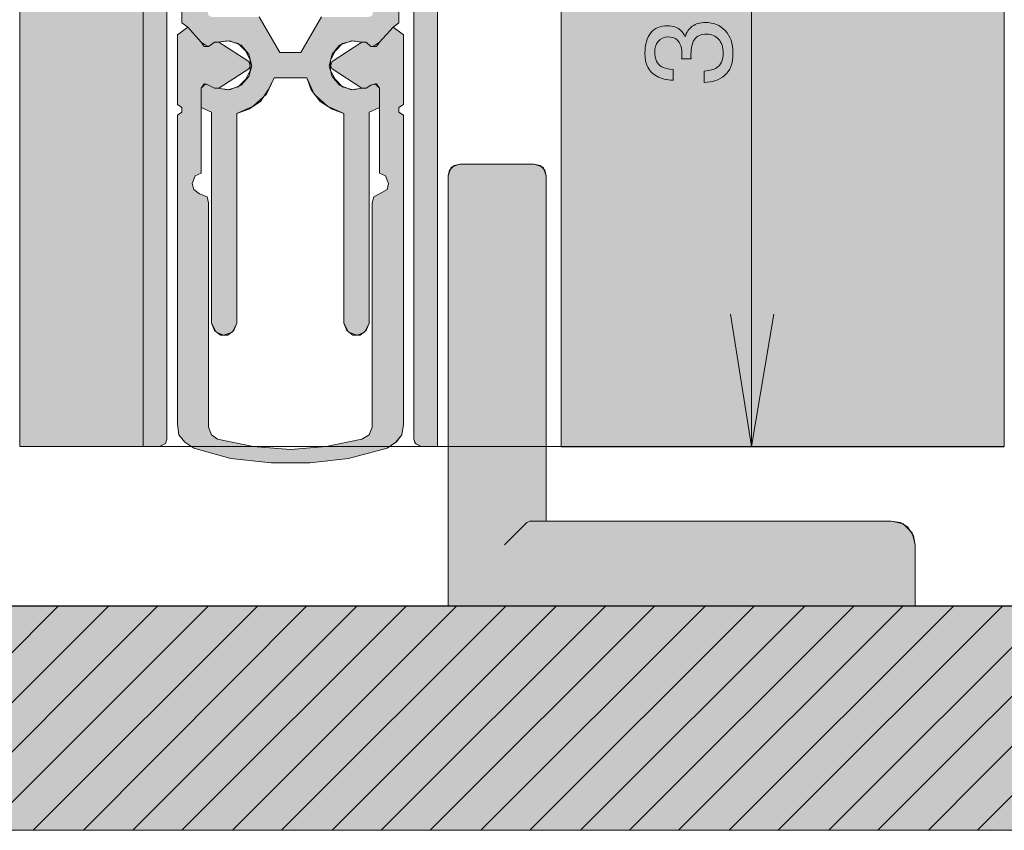
# Model space of a CAD drawing. Units: millimetres. Extents: x 24 to 312, y 39 to 368.
# Drawn here: x 66 to 106, y 62 to 95 of the extents above; entities that cross this region are included whole.
import ezdxf

# ---------------------------------------------------------------- set-up
doc = ezdxf.new("R2010")
doc.units = ezdxf.units.MM
doc.header["$MEASUREMENT"] = 0
doc.layers.add('Ebene 1', color=7, linetype='Continuous', lineweight=0)

msp = doc.modelspace()

# ---------------------------------------------------------------- hatches: boundary and pattern name
at = {"layer": 'Ebene 1', "true_color": 0xecba7e, "transparency": 33554687}
h = msp.add_hatch(color=31, dxfattribs=at)
h.dxf.hatch_style = 2
h.paths.add_polyline_path([(65.686, 175.012), (65.686, 77.289), (70.705, 77.289), (70.705, 110.791), (70.463, 110.851), (70.282, 111.033), (70.161, 111.275), (70.161, 124.276), (70.282, 125.365), (70.524, 126.393), (70.947, 127.36), (71.552, 128.268), (72.277, 129.054), (73.124, 129.719), (74.091, 130.263), (75.119, 130.566), (76.147, 130.747), (77.236, 130.747), (78.264, 130.566), (79.292, 130.263), (80.26, 129.719), (81.106, 129.054), (81.832, 128.268), (82.436, 127.36), (82.86, 126.393), (83.102, 125.365), (83.162, 124.276), (83.162, 112.303), (87.698, 112.303), (87.698, 77.289), (105.718, 77.289), (105.718, 170.054), (101.183, 173.198), (94.652, 171.868), (84.976, 175.012), (75.966, 173.198)])
at = {"layer": 'Ebene 1', "true_color": 0xbebdbd, "transparency": 33554687}
h = msp.add_hatch(color=9, dxfattribs=at)
h.dxf.hatch_style = 2
h.paths.add_polyline_path([(81.53, 108.009), (81.53, 98.273), (79.897, 98.273), (79.716, 98.213), (79.716, 98.031), (79.776, 97.911), (80.864, 97.306), (81.711, 97.306), (81.711, 77.591), (81.772, 77.41), (82.013, 77.289), (82.678, 77.289), (82.678, 110.791), (81.53, 110.791), (81.53, 108.977), (71.854, 108.977), (71.854, 110.791), (70.705, 110.791), (70.705, 77.289), (71.37, 77.289), (71.612, 77.41), (71.672, 77.591), (71.672, 97.306), (72.519, 97.306), (73.608, 97.911), (73.668, 98.031), (73.668, 98.213), (73.487, 98.273), (71.854, 98.273), (71.854, 108.009)])
h = msp.add_hatch(color=9, dxfattribs=at)
h.dxf.hatch_style = 2
h.paths.add_polyline_path([(73.487, 94.766), (73.366, 94.826), (73.305, 95.008), (73.305, 96.096), (73.366, 96.217), (73.487, 96.278), (74.092, 96.278), (74.212, 96.338), (74.273, 96.519), (74.273, 97.064), (74.212, 97.245), (74.092, 97.306), (73.426, 97.306), (73.366, 97.245), (72.277, 96.641), (72.277, 94.524), (72.519, 94.343), (73.064, 93.738), (73.245, 93.617), (73.366, 93.556), (73.607, 93.738), (73.729, 93.738), (74.152, 93.798), (74.575, 93.678), (74.878, 93.375), (75.059, 93.012), (75.059, 92.589), (74.878, 92.226), (74.575, 91.923), (74.152, 91.803), (73.729, 91.863), (73.607, 91.863), (73.366, 91.984), (73.245, 92.045), (73.184, 91.984), (73.064, 91.863), (73.064, 91.077), (73.487, 90.895), (73.487, 82.308), (73.607, 82.006), (73.85, 81.824), (74.152, 81.824), (74.394, 82.006), (74.515, 82.308), (74.515, 90.835), (74.999, 91.017), (75.482, 91.319), (75.785, 91.803), (76.027, 92.287), (77.357, 92.287), (77.538, 91.803), (77.901, 91.319), (78.385, 91.017), (78.869, 90.835), (78.869, 82.308), (78.99, 82.006), (79.231, 81.824), (79.534, 81.824), (79.776, 82.006), (79.897, 82.308), (79.897, 90.895), (80.32, 91.077), (80.32, 91.863), (80.259, 91.923), (80.199, 91.984), (80.139, 92.045), (79.957, 91.984), (79.776, 91.863), (79.594, 91.863), (79.231, 91.803), (78.808, 91.923), (78.506, 92.226), (78.325, 92.589), (78.325, 93.012), (78.506, 93.375), (78.808, 93.678), (79.231, 93.798), (79.594, 93.738), (79.776, 93.738), (79.957, 93.556), (80.018, 93.556), (80.139, 93.617), (80.32, 93.738), (80.864, 94.343), (81.106, 94.524), (81.106, 96.641), (80.018, 97.245), (79.957, 97.306), (79.292, 97.306), (79.171, 97.245), (79.111, 97.064), (79.111, 96.519), (79.171, 96.338), (79.292, 96.278), (79.897, 96.278), (80.018, 96.217), (80.078, 96.096), (80.078, 95.008), (80.018, 94.826), (79.897, 94.766), (77.961, 94.766), (77.115, 93.315), (76.268, 93.315), (75.422, 94.766)])
at = {"layer": 'Ebene 1', "true_color": 0x007f7f, "transparency": 33554687}
h = msp.add_hatch(color=136, dxfattribs=at)
h.dxf.hatch_style = 2
edge = h.paths.add_edge_path()
edge.add_spline(control_points=[(94.686, 93.278), (94.686, 92.866), (94.573, 92.567), (94.347, 92.382), (94.121, 92.196), (93.845, 92.103), (93.521, 92.103), (93.521, 92.103), (93.521, 92.561), (93.521, 92.561), (93.747, 92.581), (93.91, 92.623), (94.013, 92.688), (94.196, 92.801), (94.288, 93.006), (94.288, 93.302), (94.288, 93.532), (94.226, 93.716), (94.103, 93.855), (93.979, 93.995), (93.82, 94.064), (93.626, 94.064), (93.386, 94.064), (93.218, 93.991), (93.122, 93.844), (93.026, 93.698), (92.978, 93.494), (92.978, 93.234), (92.978, 93.205), (92.979, 93.175), (92.979, 93.145), (92.98, 93.115), (92.982, 93.085), (92.983, 93.054), (92.983, 93.054), (92.595, 93.054), (92.595, 93.054), (92.601, 93.099), (92.605, 93.138), (92.607, 93.168), (92.609, 93.199), (92.61, 93.232), (92.61, 93.268), (92.61, 93.432), (92.584, 93.567), (92.532, 93.672), (92.441, 93.857), (92.279, 93.95), (92.046, 93.95), (91.873, 93.95), (91.739, 93.889), (91.645, 93.766), (91.551, 93.643), (91.504, 93.501), (91.504, 93.338), (91.504, 93.047), (91.601, 92.846), (91.795, 92.735), (91.902, 92.674), (92.054, 92.639), (92.251, 92.631), (92.251, 92.631), (92.251, 92.193), (92.251, 92.193), (91.992, 92.193), (91.772, 92.245), (91.591, 92.348), (91.268, 92.526), (91.106, 92.84), (91.106, 93.288), (91.106, 93.643), (91.185, 93.917), (91.343, 94.111), (91.501, 94.306), (91.729, 94.403), (92.029, 94.403), (92.243, 94.403), (92.416, 94.345), (92.549, 94.231), (92.631, 94.16), (92.696, 94.068), (92.743, 93.955), (92.793, 94.137), (92.89, 94.28), (93.034, 94.383), (93.177, 94.486), (93.353, 94.537), (93.56, 94.537), (93.893, 94.537), (94.163, 94.428), (94.373, 94.209), (94.582, 93.99), (94.686, 93.68), (94.686, 93.278)], knot_values=[0, 0, 0, 0, 1, 1, 1, 2, 2, 2, 3, 3, 3, 4, 4, 4, 5, 5, 5, 6, 6, 6, 7, 7, 7, 8, 8, 8, 9, 9, 9, 10, 10, 10, 11, 11, 11, 12, 12, 12, 13, 13, 13, 14, 14, 14, 15, 15, 15, 16, 16, 16, 17, 17, 17, 18, 18, 18, 19, 19, 19, 20, 20, 20, 21, 21, 21, 22, 22, 22, 23, 23, 23, 24, 24, 24, 25, 25, 25, 26, 26, 26, 27, 27, 27, 28, 28, 28, 29, 29, 29, 30, 30, 30, 31, 31, 31, 31], degree=3, periodic=0)
at = {"layer": 'Ebene 1', "true_color": 0xbebdbd, "transparency": 33554687}
h = msp.add_hatch(color=9, dxfattribs=at)
h.dxf.hatch_style = 2
h.paths.add_polyline_path([(73.366, 93.556), (73.184, 93.556), (73.063, 93.738), (72.519, 94.342), (72.096, 94.04), (72.096, 91.198), (72.277, 91.077), (72.277, 90.896), (72.096, 90.775), (72.096, 78.196), (72.156, 77.773), (72.398, 77.47), (72.761, 77.228), (74.273, 76.805), (75.906, 76.624), (77.478, 76.624), (79.05, 76.805), (80.623, 77.228), (80.985, 77.47), (81.227, 77.773), (81.288, 78.196), (81.288, 90.775), (81.106, 90.896), (81.106, 91.077), (81.288, 91.198), (81.288, 94.04), (80.865, 94.342), (80.32, 93.738), (80.199, 93.556), (79.957, 93.556), (79.776, 93.738), (79.595, 93.738), (78.385, 92.952), (78.325, 92.771), (78.385, 92.649), (79.595, 91.863), (79.776, 91.863), (79.957, 91.984), (80.199, 92.044), (80.32, 91.863), (80.32, 88.416), (80.562, 88.295), (80.683, 87.992), (80.623, 87.751), (80.32, 87.569), (80.078, 87.448), (80.018, 87.206), (80.018, 78.075), (79.897, 77.773), (79.595, 77.591), (78.143, 77.289), (76.692, 77.168), (75.18, 77.289), (73.729, 77.591), (73.487, 77.773), (73.366, 78.075), (73.366, 87.206), (73.305, 87.448), (73.003, 87.569), (72.761, 87.751), (72.701, 87.992), (72.821, 88.295), (73.063, 88.416), (73.063, 91.863), (73.184, 92.044), (73.366, 91.984), (73.608, 91.863), (73.789, 91.863), (74.999, 92.649), (75.059, 92.771), (74.999, 92.952), (73.789, 93.738), (73.608, 93.738)])
h = msp.add_hatch(color=9, dxfattribs=at)
h.dxf.hatch_style = 2
h.paths.add_polyline_path([(97.071, 74.265), (87.093, 74.265), (87.093, 88.295), (87.033, 88.537), (86.851, 88.719), (86.609, 88.779), (83.585, 88.779), (83.344, 88.719), (83.162, 88.537), (83.102, 88.295), (83.102, 70.819), (102.09, 70.819), (102.09, 73.298), (102.03, 73.661), (101.788, 74.023), (101.485, 74.205), (101.122, 74.265)])
at = {"layer": 'Ebene 1', "true_color": 0xf3f3f3, "transparency": 33554687}
h = msp.add_hatch(color=7, dxfattribs=at)
h.dxf.hatch_style = 2
h.paths.add_polyline_path([(24.444, 61.687), (130.028, 61.687), (130.028, 70.818), (24.444, 70.818)])

# ---------------------------------------------------------------- linework, layer by layer
at = {"layer": 'Ebene 1', "color": 18, "lineweight": 13, "true_color": 0x000000}
for p, q in [((65.686, 77.289), (65.686, 175.012)), ((70.705, 110.791), (70.705, 77.289)), ((82.679, 77.289), (82.679, 110.791))]:
    msp.add_line(p, q, dxfattribs=at)
at = {"layer": 'Ebene 1', "color": 18, "lineweight": 9, "true_color": 0x000000}
for p, q in [((70.705, 110.791), (70.705, 77.289)), ((70.705, 77.289), (65.686, 77.289))]:
    msp.add_line(p, q, dxfattribs=at)
at = {"layer": 'Ebene 1', "color": 250, "lineweight": 25, "true_color": 0x212121}
for p, q in [((87.698, 77.289), (105.718, 77.289)), ((24.444, 70.818), (130.028, 70.818))]:
    msp.add_line(p, q, dxfattribs=at)
at = {"layer": 'Ebene 1', "color": 18, "lineweight": 20, "true_color": 0x000000}
msp.add_line((50.447, 70.818), (68.649, 70.818), dxfattribs=at)
at = {"layer": 'Ebene 1'}
for points in [[(65.686, 175.012), (65.686, 77.289), (70.705, 77.289), (70.705, 110.791), (70.463, 110.851), (70.282, 111.033), (70.161, 111.275), (70.161, 124.276)], [(83.162, 124.276), (83.162, 112.303), (87.698, 112.303), (87.698, 77.289), (105.718, 77.289), (105.718, 170.054)], [(70.705, 110.791), (70.705, 77.289), (71.37, 77.289), (71.612, 77.41), (71.672, 77.591), (71.672, 97.306)], [(81.711, 97.306), (81.711, 77.591), (81.772, 77.41), (82.013, 77.289), (82.678, 77.289), (82.678, 110.791)], [(72.277, 96.641), (72.277, 94.524), (72.519, 94.343), (73.064, 93.738), (73.245, 93.617), (73.366, 93.556), (73.607, 93.738), (73.729, 93.738), (74.152, 93.798), (74.575, 93.678), (74.878, 93.375), (75.059, 93.012), (75.059, 92.589), (74.878, 92.226), (74.575, 91.923), (74.152, 91.803), (73.729, 91.863), (73.607, 91.863), (73.366, 91.984), (73.245, 92.045), (73.184, 91.984), (73.064, 91.863), (73.064, 91.077), (73.487, 90.895), (73.487, 82.308), (73.607, 82.006), (73.85, 81.824), (74.152, 81.824), (74.394, 82.006), (74.515, 82.308), (74.515, 90.835), (74.999, 91.017), (75.482, 91.319), (75.785, 91.803), (76.027, 92.287), (77.357, 92.287), (77.538, 91.803), (77.901, 91.319), (78.385, 91.017), (78.869, 90.835), (78.869, 82.308), (78.99, 82.006), (79.231, 81.824), (79.534, 81.824), (79.776, 82.006), (79.897, 82.308), (79.897, 90.895), (80.32, 91.077), (80.32, 91.863), (80.259, 91.923), (80.199, 91.984), (80.139, 92.045), (79.957, 91.984), (79.776, 91.863), (79.594, 91.863), (79.231, 91.803), (78.808, 91.923), (78.506, 92.226), (78.325, 92.589), (78.325, 93.012), (78.506, 93.375), (78.808, 93.678), (79.231, 93.798), (79.594, 93.738), (79.776, 93.738), (79.957, 93.556), (80.018, 93.556), (80.139, 93.617), (80.32, 93.738), (80.864, 94.343), (81.106, 94.524), (81.106, 96.641)], [(77.961, 94.766), (77.115, 93.315), (76.268, 93.315), (75.422, 94.766)]]:
    msp.add_lwpolyline(points, dxfattribs=at)
for points in [[(73.366, 93.556), (73.184, 93.556), (73.063, 93.738), (72.519, 94.342), (72.096, 94.04), (72.096, 91.198), (72.277, 91.077), (72.277, 90.896), (72.096, 90.775), (72.096, 78.196), (72.156, 77.773), (72.398, 77.47), (72.761, 77.228), (74.273, 76.805), (75.906, 76.624), (77.478, 76.624), (79.05, 76.805), (80.623, 77.228), (80.985, 77.47), (81.227, 77.773), (81.288, 78.196), (81.288, 90.775), (81.106, 90.896), (81.106, 91.077), (81.288, 91.198), (81.288, 94.04), (80.865, 94.342), (80.32, 93.738), (80.199, 93.556), (79.957, 93.556), (79.776, 93.738), (79.595, 93.738), (78.385, 92.952), (78.325, 92.771), (78.385, 92.649), (79.595, 91.863), (79.776, 91.863), (79.957, 91.984), (80.199, 92.044), (80.32, 91.863), (80.32, 88.416), (80.562, 88.295), (80.683, 87.992), (80.623, 87.751), (80.32, 87.569), (80.078, 87.448), (80.018, 87.206), (80.018, 78.075), (79.897, 77.773), (79.595, 77.591), (78.143, 77.289), (76.692, 77.168), (75.18, 77.289), (73.729, 77.591), (73.487, 77.773), (73.366, 78.075), (73.366, 87.206), (73.305, 87.448), (73.003, 87.569), (72.761, 87.751), (72.701, 87.992), (72.821, 88.295), (73.063, 88.416), (73.063, 91.863), (73.184, 92.044), (73.366, 91.984), (73.608, 91.863), (73.789, 91.863), (74.999, 92.649), (75.059, 92.771), (74.999, 92.952), (73.789, 93.738), (73.608, 93.738)], [(97.071, 74.265), (87.093, 74.265), (87.093, 88.295), (87.033, 88.537), (86.851, 88.719), (86.609, 88.779), (83.585, 88.779), (83.344, 88.719), (83.162, 88.537), (83.102, 88.295), (83.102, 70.819), (102.09, 70.819), (102.09, 73.298), (102.03, 73.661), (101.788, 74.023), (101.485, 74.205), (101.122, 74.265)], [(24.444, 61.687), (130.028, 61.687), (130.028, 70.818), (24.444, 70.818)]]:
    msp.add_lwpolyline(points, close=True, dxfattribs=at)
at = {"layer": 'Ebene 1', "color": 18, "lineweight": 13, "true_color": 0x000000}
for points in [[(87.698, 112.303), (87.698, 112.303), (87.698, 77.289), (87.698, 77.289)], [(71.673, 77.592), (71.673, 77.592), (71.673, 97.306), (71.673, 97.306)], [(81.711, 97.306), (81.711, 97.306), (81.711, 77.591), (81.711, 77.591)], [(72.277, 94.524), (72.277, 94.524), (72.277, 96.641), (72.277, 96.641)], [(81.106, 96.641), (81.106, 96.641), (81.106, 94.524), (81.106, 94.524)], [(72.519, 94.343), (72.519, 94.343), (72.277, 94.524), (72.277, 94.524)], [(75.422, 94.766), (75.422, 94.766), (76.269, 93.315), (76.269, 93.315)], [(77.115, 93.315), (77.115, 93.315), (77.962, 94.766), (77.962, 94.766)], [(81.106, 94.524), (81.106, 94.524), (80.865, 94.343), (80.865, 94.343)], [(72.519, 94.343), (72.519, 94.343), (72.096, 94.04), (72.096, 94.04)], [(73.064, 93.738), (73.064, 93.738), (72.519, 94.343), (72.519, 94.343)], [(80.864, 94.343), (80.864, 94.343), (80.32, 93.738), (80.32, 93.738)], [(81.288, 94.04), (81.288, 94.04), (80.864, 94.343), (80.864, 94.343)], [(72.096, 94.04), (72.096, 94.04), (72.096, 91.198), (72.096, 91.198)], [(73.245, 93.617), (73.245, 93.617), (73.063, 93.738), (73.063, 93.738)], [(73.184, 93.556), (73.184, 93.556), (73.064, 93.738), (73.064, 93.738)], [(73.607, 93.738), (73.607, 93.738), (73.366, 93.556), (73.366, 93.556)], [(73.789, 93.738), (73.789, 93.738), (73.607, 93.738), (73.607, 93.738)], [(74.213, 93.798), (74.213, 93.798), (73.729, 93.738), (73.729, 93.738)], [(74.999, 92.952), (74.999, 92.952), (73.789, 93.738), (73.789, 93.738)], [(74.696, 93.617), (74.696, 93.617), (74.213, 93.798), (74.213, 93.798)], [(79.594, 93.738), (79.594, 93.738), (78.385, 92.952), (78.385, 92.952)], [(79.171, 93.798), (79.171, 93.798), (78.687, 93.617), (78.687, 93.617)], [(79.595, 93.738), (79.595, 93.738), (79.171, 93.798), (79.171, 93.798)], [(79.776, 93.738), (79.776, 93.738), (79.594, 93.738), (79.594, 93.738)], [(79.958, 93.556), (79.958, 93.556), (79.776, 93.738), (79.776, 93.738)], [(80.32, 93.738), (80.32, 93.738), (80.138, 93.617), (80.138, 93.617)], [(80.32, 93.738), (80.32, 93.738), (80.199, 93.556), (80.199, 93.556)], [(81.288, 91.198), (81.288, 91.198), (81.288, 94.04), (81.288, 94.04)], [(73.366, 93.556), (73.366, 93.556), (73.184, 93.556), (73.184, 93.556)], [(73.366, 93.557), (73.366, 93.557), (73.245, 93.617), (73.245, 93.617)], [(74.999, 93.254), (74.999, 93.254), (74.696, 93.617), (74.696, 93.617)], [(76.269, 93.315), (76.269, 93.315), (77.115, 93.315), (77.115, 93.315)], [(78.687, 93.617), (78.687, 93.617), (78.385, 93.254), (78.385, 93.254)], [(80.199, 93.556), (80.199, 93.556), (79.958, 93.556), (79.958, 93.556)], [(80.138, 93.617), (80.138, 93.617), (80.018, 93.557), (80.018, 93.557)], [(75.119, 92.77), (75.119, 92.77), (74.999, 93.254), (74.999, 93.254)], [(75.059, 92.77), (75.059, 92.77), (74.999, 92.952), (74.999, 92.952)], [(78.385, 93.254), (78.385, 93.254), (78.264, 92.77), (78.264, 92.77)], [(78.385, 92.952), (78.385, 92.952), (78.325, 92.77), (78.325, 92.77)], [(73.789, 91.863), (73.789, 91.863), (74.999, 92.65), (74.999, 92.65)], [(74.999, 92.65), (74.999, 92.65), (75.059, 92.77), (75.059, 92.77)], [(74.999, 92.347), (74.999, 92.347), (75.119, 92.77), (75.119, 92.77)], [(78.264, 92.77), (78.264, 92.77), (78.385, 92.347), (78.385, 92.347)], [(78.325, 92.77), (78.325, 92.77), (78.385, 92.65), (78.385, 92.65)], [(78.385, 92.65), (78.385, 92.65), (79.594, 91.863), (79.594, 91.863)], [(74.696, 91.984), (74.696, 91.984), (74.999, 92.347), (74.999, 92.347)], [(76.027, 92.287), (76.027, 92.287), (75.724, 91.621), (75.724, 91.621)], [(77.357, 92.287), (77.357, 92.287), (76.027, 92.287), (76.027, 92.287)], [(77.659, 91.621), (77.659, 91.621), (77.357, 92.287), (77.357, 92.287)], [(78.385, 92.347), (78.385, 92.347), (78.687, 91.984), (78.687, 91.984)], [(73.063, 91.863), (73.063, 91.863), (73.185, 91.984), (73.185, 91.984)], [(73.063, 91.077), (73.063, 91.077), (73.063, 91.863), (73.063, 91.863)], [(73.064, 91.863), (73.064, 91.863), (73.184, 92.045), (73.184, 92.045)], [(73.064, 88.416), (73.064, 88.416), (73.064, 91.863), (73.064, 91.863)], [(73.184, 92.045), (73.184, 92.045), (73.366, 91.984), (73.366, 91.984)], [(73.366, 91.984), (73.366, 91.984), (73.607, 91.863), (73.607, 91.863)], [(73.607, 91.863), (73.607, 91.863), (73.789, 91.863), (73.789, 91.863)], [(73.729, 91.863), (73.729, 91.863), (74.213, 91.803), (74.213, 91.803)], [(74.213, 91.803), (74.213, 91.803), (74.696, 91.984), (74.696, 91.984)], [(78.687, 91.984), (78.687, 91.984), (79.171, 91.803), (79.171, 91.803)], [(79.171, 91.803), (79.171, 91.803), (79.595, 91.863), (79.595, 91.863)], [(79.594, 91.863), (79.594, 91.863), (79.776, 91.863), (79.776, 91.863)], [(79.776, 91.863), (79.776, 91.863), (79.958, 91.984), (79.958, 91.984)], [(79.958, 91.984), (79.958, 91.984), (80.199, 92.045), (80.199, 92.045)], [(80.199, 92.045), (80.199, 92.045), (80.32, 91.863), (80.32, 91.863)], [(80.32, 91.863), (80.32, 91.863), (80.32, 88.416), (80.32, 88.416)], [(75.724, 91.621), (75.724, 91.621), (75.18, 91.137), (75.18, 91.137)], [(78.204, 91.137), (78.204, 91.137), (77.659, 91.621), (77.659, 91.621)], [(72.096, 91.198), (72.096, 91.198), (72.277, 91.077), (72.277, 91.077)], [(72.277, 90.895), (72.277, 90.895), (72.096, 90.775), (72.096, 90.775)], [(72.277, 91.077), (72.277, 91.077), (72.277, 90.895), (72.277, 90.895)], [(73.486, 90.896), (73.486, 90.896), (73.063, 91.077), (73.063, 91.077)], [(73.486, 82.308), (73.486, 82.308), (73.486, 90.896), (73.486, 90.896)], [(75.18, 91.137), (75.18, 91.137), (74.514, 90.836), (74.514, 90.836)], [(78.869, 90.836), (78.869, 90.836), (78.204, 91.137), (78.204, 91.137)], [(80.32, 91.077), (80.32, 91.077), (79.897, 90.896), (79.897, 90.896)], [(79.897, 90.896), (79.897, 90.896), (79.897, 82.308), (79.897, 82.308)], [(81.106, 91.077), (81.106, 91.077), (81.288, 91.198), (81.288, 91.198)], [(81.106, 90.895), (81.106, 90.895), (81.106, 91.077), (81.106, 91.077)], [(81.288, 90.775), (81.288, 90.775), (81.106, 90.895), (81.106, 90.895)], [(72.096, 90.775), (72.096, 90.775), (72.096, 78.196), (72.096, 78.196)], [(74.514, 90.836), (74.514, 90.836), (74.514, 82.308), (74.514, 82.308)], [(78.869, 82.308), (78.869, 82.308), (78.869, 90.836), (78.869, 90.836)], [(81.288, 78.196), (81.288, 78.196), (81.288, 90.775), (81.288, 90.775)], [(72.701, 87.993), (72.701, 87.993), (72.822, 88.295), (72.822, 88.295)], [(72.822, 88.295), (72.822, 88.295), (73.064, 88.416), (73.064, 88.416)], [(80.32, 88.416), (80.32, 88.416), (80.562, 88.295), (80.562, 88.295)], [(80.562, 88.295), (80.562, 88.295), (80.683, 87.993), (80.683, 87.993)], [(72.761, 87.751), (72.761, 87.751), (72.701, 87.993), (72.701, 87.993)], [(73.003, 87.569), (73.003, 87.569), (72.761, 87.751), (72.761, 87.751)], [(80.623, 87.751), (80.623, 87.751), (80.32, 87.569), (80.32, 87.569)], [(80.683, 87.993), (80.683, 87.993), (80.623, 87.751), (80.623, 87.751)], [(73.306, 87.448), (73.306, 87.448), (73.003, 87.569), (73.003, 87.569)], [(73.366, 87.207), (73.366, 87.207), (73.306, 87.448), (73.306, 87.448)], [(80.078, 87.448), (80.078, 87.448), (80.018, 87.207), (80.018, 87.207)], [(80.32, 87.569), (80.32, 87.569), (80.078, 87.448), (80.078, 87.448)], [(73.366, 78.075), (73.366, 78.075), (73.366, 87.207), (73.366, 87.207)], [(80.018, 87.207), (80.018, 87.207), (80.018, 78.075), (80.018, 78.075)], [(73.668, 81.945), (73.668, 81.945), (73.486, 82.308), (73.486, 82.308)], [(74.514, 82.308), (74.514, 82.308), (74.333, 81.945), (74.333, 81.945)], [(79.05, 81.945), (79.05, 81.945), (78.869, 82.308), (78.869, 82.308)], [(79.897, 82.308), (79.897, 82.308), (79.715, 81.945), (79.715, 81.945)], [(73.971, 81.825), (73.971, 81.825), (73.668, 81.945), (73.668, 81.945)], [(74.333, 81.945), (74.333, 81.945), (73.971, 81.825), (73.971, 81.825)], [(79.413, 81.825), (79.413, 81.825), (79.05, 81.945), (79.05, 81.945)], [(79.715, 81.945), (79.715, 81.945), (79.413, 81.825), (79.413, 81.825)], [(72.096, 78.196), (72.096, 78.196), (72.156, 77.773), (72.156, 77.773)], [(73.487, 77.773), (73.487, 77.773), (73.366, 78.075), (73.366, 78.075)], [(80.018, 78.075), (80.018, 78.075), (79.897, 77.773), (79.897, 77.773)], [(81.227, 77.773), (81.227, 77.773), (81.288, 78.196), (81.288, 78.196)], [(72.156, 77.773), (72.156, 77.773), (72.398, 77.47), (72.398, 77.47)], [(73.729, 77.592), (73.729, 77.592), (73.487, 77.773), (73.487, 77.773)], [(79.897, 77.773), (79.897, 77.773), (79.594, 77.592), (79.594, 77.592)], [(80.986, 77.47), (80.986, 77.47), (81.227, 77.773), (81.227, 77.773)], [(70.705, 77.289), (70.705, 77.289), (71.37, 77.289), (71.37, 77.289)], [(71.37, 77.289), (71.37, 77.289), (71.612, 77.41), (71.612, 77.41)], [(71.612, 77.41), (71.612, 77.41), (71.673, 77.592), (71.673, 77.592)], [(72.398, 77.47), (72.398, 77.47), (72.761, 77.229), (72.761, 77.229)], [(75.18, 77.289), (75.18, 77.289), (73.729, 77.592), (73.729, 77.592)], [(76.692, 77.168), (76.692, 77.168), (75.18, 77.289), (75.18, 77.289)], [(78.143, 77.289), (78.143, 77.289), (76.692, 77.168), (76.692, 77.168)], [(79.594, 77.592), (79.594, 77.592), (78.143, 77.289), (78.143, 77.289)], [(80.623, 77.229), (80.623, 77.229), (80.986, 77.47), (80.986, 77.47)], [(81.711, 77.591), (81.711, 77.591), (81.771, 77.41), (81.771, 77.41)], [(81.771, 77.41), (81.771, 77.41), (82.013, 77.289), (82.013, 77.289)], [(82.013, 77.289), (82.013, 77.289), (82.679, 77.289), (82.679, 77.289)], [(72.761, 77.229), (72.761, 77.229), (74.273, 76.805), (74.273, 76.805)], [(79.05, 76.805), (79.05, 76.805), (80.623, 77.229), (80.623, 77.229)], [(74.273, 76.805), (74.273, 76.805), (75.905, 76.624), (75.905, 76.624)], [(75.905, 76.624), (75.905, 76.624), (77.478, 76.624), (77.478, 76.624)], [(77.478, 76.624), (77.478, 76.624), (79.05, 76.805), (79.05, 76.805)]]:
    msp.add_open_spline(points, degree=3, dxfattribs=at)
at = {"layer": 'Ebene 1', "color": 136, "lineweight": 13, "true_color": 0x007f7f}
for points in [[(95.438, 77.289), (95.438, 77.289), (95.438, 112.303), (95.438, 112.303)], [(95.438, 77.289), (95.438, 77.289), (94.592, 82.671), (94.592, 82.671)], [(96.345, 82.671), (96.345, 82.671), (95.438, 77.289), (95.438, 77.289)], [(68.165, 77.289), (68.165, 77.289), (97.252, 77.289), (97.252, 77.289)]]:
    msp.add_open_spline(points, degree=3, dxfattribs=at)
at = {"layer": 'Ebene 1'}
msp.add_open_spline([(94.686, 93.278), (94.686, 92.866), (94.573, 92.567), (94.347, 92.382), (94.121, 92.196), (93.845, 92.103), (93.521, 92.103), (93.521, 92.103), (93.521, 92.561), (93.521, 92.561), (93.747, 92.581), (93.91, 92.623), (94.013, 92.688), (94.196, 92.801), (94.288, 93.006), (94.288, 93.302), (94.288, 93.532), (94.226, 93.716), (94.103, 93.855), (93.979, 93.995), (93.82, 94.064), (93.626, 94.064), (93.386, 94.064), (93.218, 93.991), (93.122, 93.844), (93.026, 93.698), (92.978, 93.494), (92.978, 93.234), (92.978, 93.205), (92.979, 93.175), (92.979, 93.145), (92.98, 93.115), (92.982, 93.085), (92.983, 93.054), (92.983, 93.054), (92.595, 93.054), (92.595, 93.054), (92.601, 93.099), (92.605, 93.138), (92.607, 93.168), (92.609, 93.199), (92.61, 93.232), (92.61, 93.268), (92.61, 93.432), (92.584, 93.567), (92.532, 93.672), (92.441, 93.857), (92.279, 93.95), (92.046, 93.95), (91.873, 93.95), (91.739, 93.889), (91.645, 93.766), (91.551, 93.643), (91.504, 93.501), (91.504, 93.338), (91.504, 93.047), (91.601, 92.846), (91.795, 92.735), (91.902, 92.674), (92.054, 92.639), (92.251, 92.631), (92.251, 92.631), (92.251, 92.193), (92.251, 92.193), (91.992, 92.193), (91.772, 92.245), (91.591, 92.348), (91.268, 92.526), (91.106, 92.84), (91.106, 93.288), (91.106, 93.643), (91.185, 93.917), (91.343, 94.111), (91.501, 94.306), (91.729, 94.403), (92.029, 94.403), (92.243, 94.403), (92.416, 94.345), (92.549, 94.231), (92.631, 94.16), (92.696, 94.068), (92.743, 93.955), (92.793, 94.137), (92.89, 94.28), (93.034, 94.383), (93.177, 94.486), (93.353, 94.537), (93.56, 94.537), (93.893, 94.537), (94.163, 94.428), (94.373, 94.209), (94.582, 93.99), (94.686, 93.68), (94.686, 93.278)], degree=3, knots=[0, 0, 0, 0, 1, 1, 1, 2, 2, 2, 3, 3, 3, 4, 4, 4, 5, 5, 5, 6, 6, 6, 7, 7, 7, 8, 8, 8, 9, 9, 9, 10, 10, 10, 11, 11, 11, 12, 12, 12, 13, 13, 13, 14, 14, 14, 15, 15, 15, 16, 16, 16, 17, 17, 17, 18, 18, 18, 19, 19, 19, 20, 20, 20, 21, 21, 21, 22, 22, 22, 23, 23, 23, 24, 24, 24, 25, 25, 25, 26, 26, 26, 27, 27, 27, 28, 28, 28, 29, 29, 29, 30, 30, 30, 31, 31, 31, 31], dxfattribs=at)
at = {"layer": 'Ebene 1', "color": 18, "lineweight": 20, "true_color": 0x000000}
for points in [[(83.222, 88.658), (83.222, 88.658), (83.102, 88.295), (83.102, 88.295)], [(83.585, 88.779), (83.585, 88.779), (83.222, 88.658), (83.222, 88.658)], [(83.646, 88.779), (83.646, 88.779), (84.311, 88.779), (84.311, 88.779)], [(84.311, 88.779), (84.311, 88.779), (84.795, 88.779), (84.795, 88.779)], [(84.795, 88.779), (84.795, 88.779), (85.4, 88.779), (85.4, 88.779)], [(85.4, 88.779), (85.4, 88.779), (85.883, 88.779), (85.883, 88.779)], [(85.883, 88.779), (85.883, 88.779), (86.548, 88.779), (86.548, 88.779)], [(86.609, 88.779), (86.609, 88.779), (86.972, 88.658), (86.972, 88.658)], [(86.972, 88.658), (86.972, 88.658), (87.093, 88.295), (87.093, 88.295)], [(83.102, 70.818), (83.102, 70.818), (83.102, 88.295), (83.102, 88.295)], [(87.093, 88.295), (87.093, 88.295), (87.093, 74.265), (87.093, 74.265)], [(85.4, 73.298), (85.4, 73.298), (86.307, 74.205), (86.307, 74.205)], [(86.307, 74.205), (86.307, 74.205), (86.428, 74.265), (86.428, 74.265)], [(86.428, 74.265), (86.428, 74.265), (97.071, 74.265), (97.071, 74.265)], [(97.071, 74.265), (97.071, 74.265), (101.122, 74.265), (101.122, 74.265)], [(101.606, 74.144), (101.606, 74.144), (101.122, 74.265), (101.122, 74.265)], [(101.969, 73.782), (101.969, 73.782), (101.606, 74.144), (101.606, 74.144)], [(102.09, 73.298), (102.09, 73.298), (101.969, 73.782), (101.969, 73.782)], [(102.09, 73.298), (102.09, 73.298), (102.09, 70.818), (102.09, 70.818)], [(83.827, 70.818), (83.827, 70.818), (83.162, 70.818), (83.162, 70.818)], [(84.795, 70.818), (84.795, 70.818), (83.827, 70.818), (83.827, 70.818)], [(97.071, 70.818), (97.071, 70.818), (84.795, 70.818), (84.795, 70.818)], [(102.09, 70.818), (102.09, 70.818), (97.071, 70.818), (97.071, 70.818)]]:
    msp.add_open_spline(points, degree=3, dxfattribs=at)
at = {"layer": 'Ebene 1', "color": 251, "lineweight": 20, "true_color": 0x5f6060}
for points in [[(67.258, 70.818), (67.258, 70.818), (58.187, 61.687), (58.187, 61.687)], [(69.314, 70.818), (69.314, 70.818), (60.183, 61.687), (60.183, 61.687)], [(71.309, 70.818), (71.309, 70.818), (62.178, 61.687), (62.178, 61.687)], [(73.366, 70.818), (73.366, 70.818), (64.234, 61.687), (64.234, 61.687)], [(75.362, 70.818), (75.362, 70.818), (66.23, 61.687), (66.23, 61.687)], [(77.357, 70.818), (77.357, 70.818), (68.286, 61.687), (68.286, 61.687)], [(79.413, 70.818), (79.413, 70.818), (70.282, 61.687), (70.282, 61.687)], [(81.409, 70.818), (81.409, 70.818), (72.277, 61.687), (72.277, 61.687)], [(83.465, 70.818), (83.465, 70.818), (74.334, 61.687), (74.334, 61.687)], [(85.46, 70.818), (85.46, 70.818), (76.329, 61.687), (76.329, 61.687)], [(87.516, 70.818), (87.516, 70.818), (78.385, 61.687), (78.385, 61.687)], [(89.512, 70.818), (89.512, 70.818), (80.381, 61.687), (80.381, 61.687)], [(91.507, 70.818), (91.507, 70.818), (82.376, 61.687), (82.376, 61.687)], [(93.563, 70.818), (93.563, 70.818), (84.432, 61.687), (84.432, 61.687)], [(95.559, 70.818), (95.559, 70.818), (86.428, 61.687), (86.428, 61.687)], [(97.615, 70.818), (97.615, 70.818), (88.484, 61.687), (88.484, 61.687)], [(99.61, 70.818), (99.61, 70.818), (90.479, 61.687), (90.479, 61.687)], [(101.606, 70.818), (101.606, 70.818), (92.475, 61.687), (92.475, 61.687)], [(103.663, 70.818), (103.663, 70.818), (94.531, 61.687), (94.531, 61.687)], [(105.658, 70.818), (105.658, 70.818), (96.526, 61.687), (96.526, 61.687)], [(107.714, 70.818), (107.714, 70.818), (98.582, 61.687), (98.582, 61.687)], [(109.71, 70.818), (109.71, 70.818), (100.578, 61.687), (100.578, 61.687)], [(111.705, 70.818), (111.705, 70.818), (102.635, 61.687), (102.635, 61.687)], [(113.761, 70.818), (113.761, 70.818), (104.63, 61.687), (104.63, 61.687)]]:
    msp.add_open_spline(points, degree=3, dxfattribs=at)
at = {"layer": 'Ebene 1', "color": 250, "lineweight": 25, "true_color": 0x212121}
msp.add_open_spline([(75.966, 70.818), (75.966, 70.818), (89.996, 70.818), (89.996, 70.818)], degree=3, dxfattribs=at)

doc.saveas('drawing.dxf')
